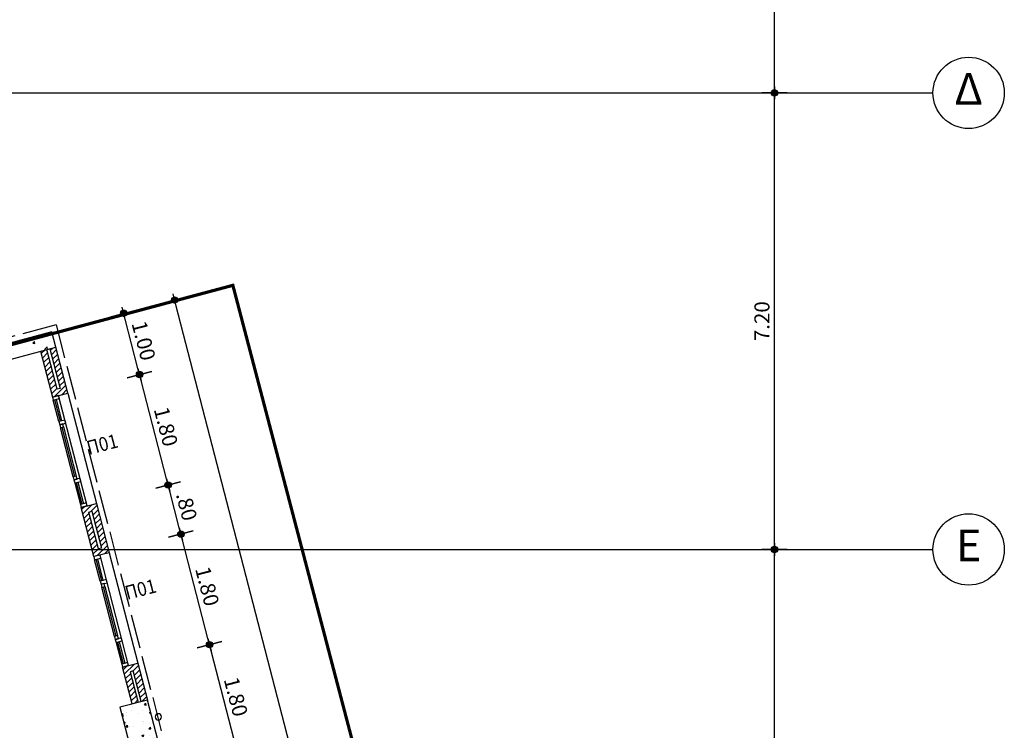
# Model space of a CAD drawing. Extents: x 3 to 173, y 20 to 107.
# Drawn here: x 123 to 138, y 67 to 78 of the extents above; entities that cross this region are included whole.
import ezdxf
from ezdxf.enums import TextEntityAlignment as Align

# ---------------------------------------------------------------- set-up
doc = ezdxf.new("R2010")
doc.units = 0
doc.header["$LTSCALE"] = 0.3
doc.header["$MEASUREMENT"] = 0
doc.header["$PDMODE"] = 3
doc.linetypes.add('ACAD_ISO02W100', pattern=[15, 12, -3])
doc.linetypes.add('ACAD_ISO11W100', pattern=[33.5, 12, -3, 12, -3, 0.5, -3])
doc.layers.get('0').update_dxf_attribs({"linetype": 'CONTINUOUS'})
doc.layers.get('Defpoints').update_dxf_attribs({"linetype": 'CONTINUOUS'})
for name, color, linetype in [('AXON', 22, 'CONTINUOUS'), ('COL', 6, 'CONTINUOUS'), ('DIM', 1, 'CONTINUOUS'), ('NEO ORIO', 172, 'CONTINUOUS'), ('PYR-45', 241, 'ACAD_ISO11W100'), ('PYR-EXT', 241, 'ACAD_ISO02W100'), ('RYSEIS', 7, 'CONTINUOUS'), ('SOL-COL', 2, 'CONTINUOUS'), ('SOL-WALL', 1, 'CONTINUOUS'), ('TEXT-YAL', 3, 'CONTINUOUS'), ('TXT-AX', 2, 'CONTINUOUS'), ('WALL', 4, 'CONTINUOUS'), ('WALL3', 3, 'CONTINUOUS'), ('WINDOWS', 2, 'CONTINUOUS')]:
    doc.layers.add(name, color=color, linetype=linetype)
doc.styles.add('ARIAL', font='ARIAL.TTF')
doc.styles.add('DIM', font='ARIAL.TTF', dxfattribs={"width": 0.8})
doc.dimstyles.new('D100', dxfattribs={"dimscale": 0.125, "dimtxt": 1.9, "dimasz": 0.8, "dimexe": 2, "dimexo": 0, "dimgap": 0.6, "dimtad": 1, "dimrnd": 0.05, "dimzin": 4, "dimdsep": 46, "dimtxsty": 'DIM', "dimblk": 'CIRC', "dimcen": 0, "dimdle": 0.05, "dimse1": 1, "dimse2": 1, "dimclrd": 256, "dimclrt": 3, "dimadec": 0, "dimazin": 0, "dimtm": 1e-09, "dimtfac": 1, "dimtix": 1, "dimtmove": 2, "dimatfit": 3, "dimldrblk": 'LEAD', "dimfxl": 0, "dimtvp": 0.9999, "dimtolj": 2, "dimtzin": 0, "dimarcsym": 0})
pattern_1 = [(50, (106.5336, 49.26442), (0.35863, -0.031376), [0.0375, -0.4125]), (355, (106.5336, 49.26442), (-0.0693757, 0.376096), [0.03, -0.33]), (100.4514, (106.5635, 49.2618), (0.2892547, 0.3447198), [0.03187, -0.350571]), (46.1842, (106.5336, 49.36442), (0.5336205, -0.0827595), [0.05625, -0.61875]), (96.6356, (106.57807, 49.35753), (0.467331, 0.487059), [0.047805, -0.5258565]), (351.1842, (106.5336, 49.3644), (0.467331, 0.487059), [0.045, -0.495]), (21, (106.5836, 49.33942), (0.2984535, -0.2013094), [0.0375, -0.4125]), (326, (106.5836, 49.33942), (0.1216577, 0.362575), [0.03, -0.33]), (71.4514, (106.60847, 49.32265), (0.4201113, 0.1612652), [0.03187, -0.350571]), (37.5, (106.5336, 49.26442), (0.00607993, 0.1664469), [0, -0.326, 0, -0.335, 0, -0.33125]), (7.5, (106.5336, 49.26442), (0.1315348, 0.1972059), [0, -0.191, 0, -0.3185, 0, -0.12625]), (327.5, (106.4221, 49.26442), (0.2669112, -0.01127744), [0, -0.125, 0, -0.39, 0, -0.5175]), (317.5, (106.3721, 49.26442), (0.291593, 0.0500525), [0, -0.1625, 0, -0.259, 0, -0.3675])]
pattern_2 = [(45, (106.533604, 49.264424), (-0.04419417, 0.04419417), [])]

# ---------------------------------------------------------------- blocks, each defined once
blk = doc.blocks.new('CIRC')
h = blk.add_hatch(color=0)
edge = h.paths.add_edge_path()
edge.add_arc((0, 0), 0.5, 0, 360)
at = {"color": 0}
for p, q in [((0, 2), (0, -2)), ((-1, 0), (1, 0))]:
    blk.add_line(p, q, dxfattribs=at)
blk.add_circle((0, 0), 0.5, dxfattribs=at)
blk = doc.blocks.new('*D5')
at = {"layer": 'Defpoints', "color": 0}
for p in [(134.736, 69.36), (137.236, 69.36), (135.736, 60.36)]:
    blk.add_point(p, dxfattribs=at)
at = {"layer": 'DIM', "lineweight": -2}
blk.add_line((134.736, 60.46), (134.736, 69.26), dxfattribs=at)
at = {"layer": 'DIM', "lineweight": -2, "xscale": 0.1, "yscale": 0.1, "zscale": 0.1}
for p, rotation in [((134.736, 69.36), 90), ((134.736, 60.36), 270)]:
    blk.add_blockref('CIRC', p, dxfattribs=dict(at, rotation=rotation))
at = {"layer": 'DIM', "color": 3, "insert": (134.539, 64.86), "char_height": 0.2375, "attachment_point": 5, "rotation": 90, "style": 'DIM'}
blk.add_mtext('\\A2;9.00', dxfattribs=at)
blk = doc.blocks.new('LEAD')
blk.add_line((-0.85, 0), (-1.46, 0))
at = {"color": 0}
blk.add_line((0, 1), (0, -1), dxfattribs=at)
blk.add_lwpolyline([(-0.85, -0.29), (-0.85, 0.29, 0.063842), (0, 0, 0.063842)], format="xyb", close=True)
for points in [[(-0.85, 0.29), (-0.27, 0.07), (-0.85, 0.2)], [(-0.85, 0.2), (0, 0), (-0.85, -0.2)], [(-0.85, -0.29), (-0.27, -0.07), (-0.85, -0.2)]]:
    blk.add_solid(points)
blk = doc.blocks.new('*D6')
at = {"layer": 'Defpoints', "color": 0}
for p in [(134.736, 76.56), (137.236, 76.56), (137.236, 69.36)]:
    blk.add_point(p, dxfattribs=at)
at = {"layer": 'DIM', "lineweight": -2}
blk.add_line((134.736, 69.46), (134.736, 76.46), dxfattribs=at)
at = {"layer": 'DIM', "lineweight": -2, "xscale": 0.1, "yscale": 0.1, "zscale": 0.1}
for p, rotation in [((134.736, 76.56), 90), ((134.736, 69.36), 270)]:
    blk.add_blockref('CIRC', p, dxfattribs=dict(at, rotation=rotation))
at = {"layer": 'DIM', "color": 3, "insert": (134.539, 72.96), "char_height": 0.2375, "attachment_point": 5, "rotation": 90, "style": 'DIM'}
blk.add_mtext('\\A2;7.20', dxfattribs=at)
blk = doc.blocks.new('*D7')
at = {"layer": 'Defpoints', "color": 0}
for p in [(134.736, 84.36), (137.236, 84.36), (137.236, 76.56)]:
    blk.add_point(p, dxfattribs=at)
at = {"layer": 'DIM', "lineweight": -2}
blk.add_line((134.736, 76.66), (134.736, 84.26), dxfattribs=at)
at = {"layer": 'DIM', "lineweight": -2, "xscale": 0.1, "yscale": 0.1, "zscale": 0.1}
for p, rotation in [((134.736, 84.36), 90), ((134.736, 76.56), 270)]:
    blk.add_blockref('CIRC', p, dxfattribs=dict(at, rotation=rotation))
at = {"layer": 'DIM', "color": 3, "insert": (134.539, 80.46), "char_height": 0.2375, "attachment_point": 5, "rotation": 90, "style": 'DIM'}
blk.add_mtext('\\A2;7.80', dxfattribs=at)
blk = doc.blocks.new('YDR-SOLINAS')
at = {"layer": 'RYSEIS'}
blk.add_circle((0, -0.1), 0.05, dxfattribs=at)
blk = doc.blocks.new('*D98')
at = {"layer": 'Defpoints', "color": 0}
for p in [(125.829, 67.86), (124.699, 67.567), (125.15, 65.825)]:
    blk.add_point(p, dxfattribs=at)
at = {"layer": 'DIM', "lineweight": -2}
blk.add_line((126.255, 66.214), (125.854, 67.763), dxfattribs=at)
at = {"layer": 'DIM', "lineweight": -2, "xscale": 0.1, "yscale": 0.1, "zscale": 0.1}
for p, rotation in [((125.829, 67.86), 104.5212323289067), ((126.281, 66.117), 284.5212323289067)]:
    blk.add_blockref('CIRC', p, dxfattribs=dict(at, rotation=rotation))
at = {"layer": 'DIM', "color": 3, "insert": (126.245, 67.038), "char_height": 0.2375, "attachment_point": 5, "rotation": 284.5212, "style": 'DIM'}
blk.add_mtext('\\A2;1.80', dxfattribs=at)
blk = doc.blocks.new('*D99')
at = {"layer": 'Defpoints', "color": 0}
for p in [(125.378, 69.602), (124.248, 69.31), (124.699, 67.567)]:
    blk.add_point(p, dxfattribs=at)
at = {"layer": 'DIM', "lineweight": -2}
blk.add_line((125.804, 67.957), (125.403, 69.506), dxfattribs=at)
at = {"layer": 'DIM', "lineweight": -2, "xscale": 0.1, "yscale": 0.1, "zscale": 0.1}
for p, rotation in [((125.378, 69.602), 104.5212323289067), ((125.829, 67.86), 284.5212323289067)]:
    blk.add_blockref('CIRC', p, dxfattribs=dict(at, rotation=rotation))
at = {"layer": 'DIM', "color": 3, "insert": (125.794, 68.78), "char_height": 0.2375, "attachment_point": 5, "rotation": 284.5212, "style": 'DIM'}
blk.add_mtext('\\A2;1.80', dxfattribs=at)
blk = doc.blocks.new('*D100')
at = {"layer": 'Defpoints', "color": 0}
for p in [(125.177, 70.377), (124.047, 70.084), (124.248, 69.31)]:
    blk.add_point(p, dxfattribs=at)
at = {"layer": 'DIM', "lineweight": -2}
blk.add_line((125.353, 69.699), (125.202, 70.28), dxfattribs=at)
at = {"layer": 'DIM', "lineweight": -2, "xscale": 0.1, "yscale": 0.1, "zscale": 0.1}
for p, rotation in [((125.177, 70.377), 104.5212323289067), ((125.378, 69.602), 284.5212323289067)]:
    blk.add_blockref('CIRC', p, dxfattribs=dict(at, rotation=rotation))
at = {"layer": 'DIM', "color": 3, "insert": (125.468, 70.039), "char_height": 0.2375, "attachment_point": 5, "rotation": 284.5212, "style": 'DIM'}
blk.add_mtext('\\A2;.80', dxfattribs=at)
blk = doc.blocks.new('*D101')
at = {"layer": 'Defpoints', "color": 0}
for p in [(124.726, 72.119), (123.596, 71.827), (124.047, 70.084)]:
    blk.add_point(p, dxfattribs=at)
at = {"layer": 'DIM', "lineweight": -2}
blk.add_line((125.152, 70.474), (124.751, 72.023), dxfattribs=at)
at = {"layer": 'DIM', "lineweight": -2, "xscale": 0.1, "yscale": 0.1, "zscale": 0.1}
for p, rotation in [((124.726, 72.119), 104.5212323289067), ((125.177, 70.377), 284.5212323289067)]:
    blk.add_blockref('CIRC', p, dxfattribs=dict(at, rotation=rotation))
at = {"layer": 'DIM', "color": 3, "insert": (125.142, 71.297), "char_height": 0.2375, "attachment_point": 5, "rotation": 284.5212, "style": 'DIM'}
blk.add_mtext('\\A2;1.80', dxfattribs=at)
blk = doc.blocks.new('*D102')
at = {"layer": 'Defpoints', "color": 0}
for p in [(124.475, 73.086), (123.345, 72.794), (123.596, 71.827)]:
    blk.add_point(p, dxfattribs=at)
at = {"layer": 'DIM', "lineweight": -2}
blk.add_line((124.701, 72.216), (124.501, 72.99), dxfattribs=at)
at = {"layer": 'DIM', "lineweight": -2, "xscale": 0.1, "yscale": 0.1, "zscale": 0.1}
for p, rotation in [((124.475, 73.086), 104.5212323289067), ((124.726, 72.119), 284.5212323289067)]:
    blk.add_blockref('CIRC', p, dxfattribs=dict(at, rotation=rotation))
at = {"layer": 'DIM', "color": 3, "insert": (124.791, 72.652), "char_height": 0.2375, "attachment_point": 5, "rotation": 284.5212, "style": 'DIM'}
blk.add_mtext('\\A2;1.00', dxfattribs=at)
blk = doc.blocks.new('*D103')
at = {"layer": 'Defpoints', "color": 0}
for p in [(125.279, 73.294), (123.539, 72.844), (128.302, 54.452)]:
    blk.add_point(p, dxfattribs=at)
at = {"layer": 'DIM', "lineweight": -2}
blk.add_line((130.018, 54.999), (125.304, 73.198), dxfattribs=at)
at = {"layer": 'DIM', "lineweight": -2, "xscale": 0.1, "yscale": 0.1, "zscale": 0.1}
for p, rotation in [((125.279, 73.294), 104.5212274964053), ((130.043, 54.903), 284.5212274964053)]:
    blk.add_blockref('CIRC', p, dxfattribs=dict(at, rotation=rotation))
at = {"layer": 'DIM', "color": 3, "insert": (127.851, 64.148), "char_height": 0.2375, "attachment_point": 5, "rotation": 284.5212, "style": 'DIM'}
blk.add_mtext('\\A2;19.00', dxfattribs=at)

msp = doc.modelspace()

# ---------------------------------------------------------------- hatches: boundary and pattern name
at = {"layer": 'SOL-COL'}
h = msp.add_hatch(dxfattribs=at)
h.set_pattern_fill('AR-CONC', color=256, scale=0.05, style=0)
h.set_pattern_definition(pattern_1)
h.paths.add_polyline_path([(122.18427, 72.47985), (122.2495, 72.23851), (123.40783, 72.55158), (123.34514, 72.79359)])
h = msp.add_hatch(dxfattribs=at)
h.set_pattern_fill('AR-CONC', color=256, scale=0.05, style=0)
h.set_pattern_definition(pattern_1)
h.paths.add_polyline_path([(125.01229, 66.35703), (124.84931, 66.98627), (124.41369, 66.87343), (124.57667, 66.2442)])
at = {"layer": 'SOL-WALL'}
h = msp.add_hatch(dxfattribs=at)
h.set_pattern_fill('ANSI31', color=256, scale=0.5, style=0)
h.set_pattern_definition(pattern_2)
h.paths.add_polyline_path([(123.40783, 72.55158), (123.31129, 72.52549), (123.47375, 71.89828), (123.42534, 71.88576), (123.26302, 72.51244), (123.16647, 72.48635), (123.3536, 71.76388), (123.49881, 71.80149), (123.49881, 71.80148), (123.59562, 71.82654)])
h = msp.add_hatch(dxfattribs=at)
h.set_pattern_fill('ANSI31', color=256, scale=0.5, style=0)
h.set_pattern_definition(pattern_2)
h.paths.add_polyline_path([(124.04695, 70.08404), (123.80494, 70.02136), (124.00552, 69.24694), (124.15073, 69.28455), (124.15074, 69.28452), (124.24754, 69.3096)])
h.paths.add_polyline_path([(123.92682, 69.94962), (123.97522, 69.96216), (124.12566, 69.38133), (124.07726, 69.36879)], flags=16)
h = msp.add_hatch(dxfattribs=at)
h.set_pattern_fill('ANSI31', color=256, scale=0.5, style=0)
h.set_pattern_definition(pattern_2)
h.paths.add_polyline_path([(124.57875, 67.43267), (124.62715, 67.44521), (124.75251, 66.96119), (124.84931, 66.98627), (124.69887, 67.5671), (124.45686, 67.50439), (124.6073, 66.92358), (124.70411, 66.94866)])

# ---------------------------------------------------------------- linework, layer by layer
at = {"layer": 'AXON'}
for p, q in [((30.25381, 76.56006), (137.23551, 76.56006)), ((30.25381, 69.36006), (137.23551, 69.36006))]:
    msp.add_line(p, q, dxfattribs=at)
at = {"layer": 'COL'}
for points in [[(122.18427, 72.47985), (122.2495, 72.23851), (123.40783, 72.55158), (123.34514, 72.79359)], [(125.01229, 66.35703), (124.84931, 66.98627), (124.41369, 66.87343), (124.57667, 66.2442)]]:
    msp.add_lwpolyline(points, close=True, dxfattribs=at)
at = {"layer": 'NEO ORIO', "linetype": 'ACAD_ISO02W100', "ltscale": 0.15, "extrusion": (1.33743e-17, -1.21728e-16, -1), "const_width": 0.05}
msp.add_lwpolyline([(-57.28434, 90.02171), (-98.90895, 94.595), (-101.59296, 66.9352), (-126.19716, 73.52567), (-132.49152, 49.52111), (-130.04449, 47.01616), (-25.69286, 47.24327), (-57.28434, 90.02171)], close=True, dxfattribs=at)
at = {"layer": 'PYR-45', "ltscale": 0.15}
msp.add_line((123.40946, 72.9042), (109.70936, 69.20163), dxfattribs=at)
at = {"layer": 'PYR-EXT', "ltscale": 0.15}
for q in [(128.21856, 54.33717), (129.84911, 48.04192)]:
    msp.add_line((123.40946, 72.9042), q, dxfattribs=at)
at = {"layer": 'TXT-AX'}
for centre in [(137.79801, 76.56006), (137.79801, 69.36006)]:
    msp.add_circle(centre, 0.5625, dxfattribs=at)
at = {"layer": 'WALL'}
for p, q in [((123.59562, 71.82654), (123.40783, 72.55158)), ((123.16647, 72.48635), (123.3536, 71.76388)), ((123.3536, 71.76388), (123.59562, 71.82654))]:
    msp.add_line(p, q, dxfattribs=at)
for points in [[(124.00553, 69.24691), (123.80494, 70.02136), (124.04695, 70.08404), (124.24754, 69.3096), (124.00553, 69.24691)], [(124.6073, 66.92358), (124.45686, 67.50439), (124.69887, 67.5671), (124.84931, 66.98627), (124.75251, 66.96119)], [(124.70411, 66.94866), (124.6073, 66.92358)]]:
    msp.add_lwpolyline(points, dxfattribs=at)
at = {"layer": 'WALL3'}
for points in [[(123.31129, 72.52549), (123.47375, 71.89828), (123.42534, 71.88576), (123.26301, 72.51245)], [(124.75251, 66.96119), (124.62715, 67.44521), (124.57875, 67.43267), (124.70411, 66.94866)]]:
    msp.add_lwpolyline(points, dxfattribs=at)
msp.add_lwpolyline([(124.07726, 69.36879), (123.92682, 69.94962), (123.97522, 69.96216), (124.12566, 69.38133)], close=True, dxfattribs=at)
at = {"layer": 'WINDOWS'}
for p, q in [((123.45041, 71.78896), (123.3536, 71.76388)), ((123.45041, 71.78896), (123.3536, 71.76388)), ((123.3536, 71.76388), (123.36614, 71.71548)), ((123.36614, 71.71548), (123.46294, 71.74055)), ((123.90174, 70.04646), (123.45041, 71.78896)), ((123.46294, 71.74055), (123.45041, 71.78896)), ((123.59562, 71.82654), (124.04695, 70.08404)), ((123.5507, 71.40173), (123.4539, 71.37666)), ((123.4539, 71.37666), (123.46643, 71.32826)), ((123.46643, 71.32826), (123.56324, 71.35333)), ((123.51484, 71.3408), (123.46643, 71.32826)), ((123.46643, 71.32826), (123.47897, 71.27986)), ((123.47897, 71.27986), (123.52737, 71.29239)), ((123.52737, 71.29239), (123.51484, 71.3408)), ((123.56324, 71.35333), (123.5507, 71.40173)), ((123.72796, 70.51795), (123.67956, 70.50541)), ((123.67956, 70.50541), (123.6921, 70.45701)), ((123.7889, 70.48208), (123.6921, 70.45701)), ((123.7405, 70.46955), (123.72796, 70.51795)), ((123.80144, 70.43368), (123.7889, 70.48208)), ((123.6921, 70.45701), (123.7405, 70.46955)), ((123.6921, 70.45701), (123.70463, 70.40861)), ((123.70463, 70.40861), (123.80144, 70.43368)), ((123.8892, 70.09486), (123.79239, 70.06979)), ((123.79239, 70.06979), (123.80493, 70.02138)), ((123.90174, 70.04646), (123.80493, 70.02138)), ((123.80493, 70.02138), (123.90174, 70.04646)), ((123.90174, 70.04646), (123.8892, 70.09486)), ((124.10233, 69.27201), (124.00552, 69.24694)), ((124.10233, 69.27201), (124.00552, 69.24694)), ((124.00552, 69.24694), (124.01806, 69.19854)), ((124.55366, 67.52952), (124.10233, 69.27201)), ((124.11486, 69.22361), (124.10233, 69.27201)), ((124.24754, 69.3096), (124.69887, 67.5671)), ((124.01806, 69.19854), (124.11486, 69.22361)), ((124.20262, 68.88479), (124.10582, 68.85972)), ((124.10582, 68.85972), (124.11835, 68.81132)), ((124.11835, 68.81132), (124.21516, 68.83639)), ((124.16676, 68.82385), (124.11835, 68.81132)), ((124.11835, 68.81132), (124.13089, 68.76291)), ((124.13089, 68.76291), (124.17929, 68.77545)), ((124.17929, 68.77545), (124.16676, 68.82385)), ((124.21516, 68.83639), (124.20262, 68.88479)), ((124.37988, 68.00101), (124.33148, 67.98847)), ((124.39242, 67.9526), (124.37988, 68.00101)), ((124.33148, 67.98847), (124.34402, 67.94007)), ((124.44082, 67.96514), (124.34402, 67.94007)), ((124.34402, 67.94007), (124.39242, 67.9526)), ((124.34402, 67.94007), (124.35655, 67.89166)), ((124.35655, 67.89166), (124.45336, 67.91674)), ((124.45336, 67.91674), (124.44082, 67.96514)), ((124.54112, 67.57792), (124.44431, 67.55284)), ((124.44431, 67.55284), (124.45685, 67.50444)), ((124.55366, 67.52952), (124.54112, 67.57792)), ((124.55366, 67.52952), (124.45685, 67.50444)), ((124.45685, 67.50444), (124.55366, 67.52952))]:
    msp.add_line(p, q, dxfattribs=at)
at = {"layer": 'WINDOWS', "color": 1}
for p, q in [((123.5023, 71.3892), (123.41454, 71.72802)), ((123.4539, 71.37666), (123.36614, 71.71548)), ((123.67956, 70.50541), (123.47897, 71.27986)), ((123.52737, 71.29239), (123.72796, 70.51795)), ((123.70463, 70.40861), (123.79239, 70.06979)), ((123.75304, 70.42114), (123.8408, 70.08232)), ((124.10582, 68.85972), (124.01806, 69.19854)), ((124.15422, 68.87226), (124.06646, 69.21107)), ((124.17929, 68.77545), (124.37988, 68.00101)), ((124.33148, 67.98847), (124.13089, 68.76291)), ((124.35655, 67.89166), (124.44431, 67.55284)), ((124.40496, 67.9042), (124.49272, 67.56538))]:
    msp.add_line(p, q, dxfattribs=at)
at = {"layer": 'WINDOWS', "color": 8}
for p, q in [((123.4781, 71.38293), (123.39034, 71.72175)), ((123.70376, 70.51168), (123.50317, 71.28612)), ((123.72884, 70.41487), (123.81659, 70.07606)), ((124.13002, 68.86599), (124.04226, 69.20481)), ((124.35568, 67.99474), (124.15509, 68.76918)), ((124.38076, 67.89793), (124.46851, 67.55911))]:
    msp.add_line(p, q, dxfattribs=at)

# ---------------------------------------------------------------- block references
at = {"layer": 'RYSEIS', "xscale": -1, "rotation": 104.5212273512661}
msp.add_blockref('YDR-SOLINAS', (124.92464, 66.69545), dxfattribs=at)

# ---------------------------------------------------------------- texts
at = {"layer": 'TEXT-YAL', "style": 'ARIAL', "width": 0.9}
for p in [(124.13716, 71.01892), (124.74152, 68.73251)]:
    msp.add_text('Π01', height=0.22, rotation=14.523454, dxfattribs=at).set_placement(p, align=Align.MIDDLE_CENTER)
at = {"layer": 'TXT-AX', "style": 'ARIAL'}
for s, p in [('Δ', (137.79801, 76.56006)), ('E', (137.79801, 69.36006))]:
    msp.add_text(s, height=0.5, dxfattribs=at).set_placement(p, align=Align.MIDDLE)

# ---------------------------------------------------------------- dimensions: what is measured, and where the dimension line sits
at = {"layer": 'DIM'}
for base, p1, p2, angle, picture, middle in [((134.73551, 84.36006), (137.23551, 76.56006), (137.23551, 84.36006), 90, '*D7', (134.53925, 80.46006)), ((134.73551, 76.56006), (137.23551, 69.36006), (137.23551, 76.56006), 90, '*D6', (134.53925, 72.96006)), ((124.47547, 73.08636), (123.59562, 71.82654), (123.34514, 72.79359), 284.521232, '*D102', (124.79071, 72.65204)), ((124.72595, 72.11931), (124.04695, 70.08404), (123.59562, 71.82654), 284.521232, '*D101', (125.14161, 71.29727)), ((125.17728, 70.37681), (124.24754, 69.3096), (124.04695, 70.08404), 284.521232, '*D100', (125.46757, 70.0388)), ((125.37787, 69.60237), (124.69887, 67.5671), (124.24754, 69.3096), 284.521232, '*D99', (125.79353, 68.78033)), ((134.73551, 69.36006), (135.73551, 60.36006), (137.23551, 69.36006), 90, '*D5', (134.53925, 64.86006)), ((125.8292, 67.85987), (125.15019, 65.82465), (124.69887, 67.5671), 284.521232, '*D98', (126.24485, 67.03786))]:
    dim = msp.add_linear_dim(base=base, p1=p1, p2=p2, angle=angle, dimstyle='D100', dxfattribs=at)
    dim.commit()
    dim.dimension.update_dxf_attribs({"geometry": picture, "text_midpoint": middle})
dim = msp.add_aligned_dim(p1=(128.30249, 54.45186), p2=(123.53875, 72.84374), distance=-1.79763, dimstyle='D100', dxfattribs=at)
dim.commit()
dim.dimension.update_dxf_attribs({"geometry": '*D103', "text_midpoint": (127.85082, 64.14774)})

doc.saveas('drawing.dxf')
